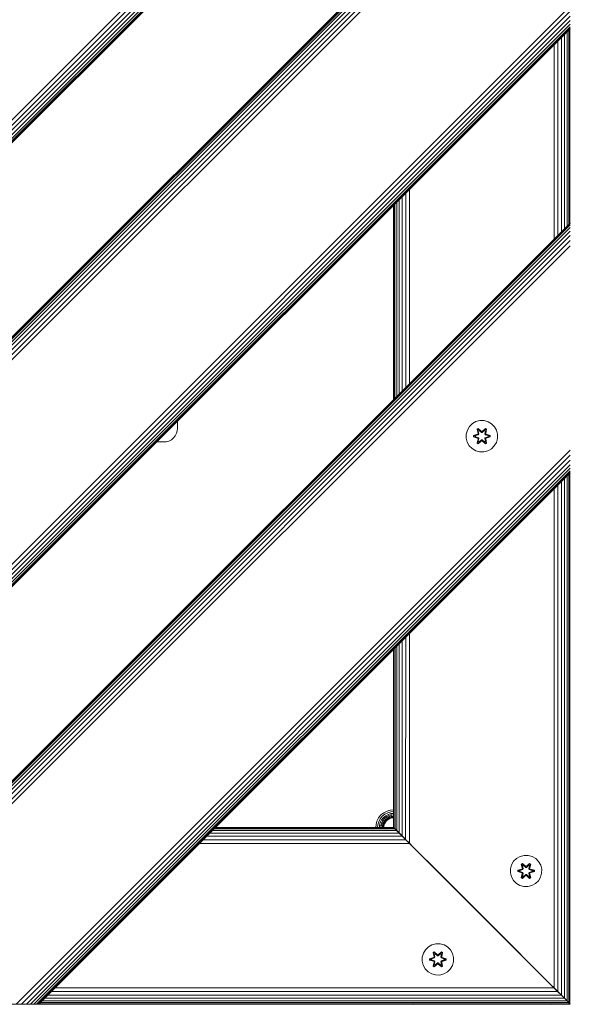
# Model space of a CAD drawing. Units: millimetres. Extents: x -193 to 578302, y 1069 to 596964.
# Drawn here: x 5731 to 6012, y 6111 to 6613 of the extents above; entities that cross this region are included whole.
import ezdxf

# ---------------------------------------------------------------- set-up
doc = ezdxf.new("R2010")
doc.units = ezdxf.units.MM
doc.layers.add('Контур', color=7, linetype='Continuous', lineweight=15)

msp = doc.modelspace()

# ---------------------------------------------------------------- linework, layer by layer
at = {"layer": 'Контур'}
for p, q in [((6011.626, 6845.837), (5276.835, 6111.046)), ((6011.626, 6843.205), (5279.467, 6111.046)), ((6011.626, 6840.671), (5282, 6111.046)), ((6011.626, 6838.41), (5284.261, 6111.046)), ((6011.626, 6836.573), (5286.098, 6111.046)), ((6011.626, 6835.261), (5287.411, 6111.046)), ((6011.626, 6834.504), (5288.167, 6111.046)), ((6011.626, 6834.268), (5288.404, 6111.046)), ((6011.626, 6735.273), (5387.398, 6111.046)), ((5387.399, 6111.046), (6011.626, 6735.273)), ((6011.626, 6735.037), (5387.635, 6111.046)), ((6011.626, 6734.28), (5388.391, 6111.046)), ((6011.626, 6732.968), (5389.704, 6111.046)), ((6011.626, 6731.131), (5391.541, 6111.046)), ((6011.626, 6728.87), (5393.802, 6111.046)), ((6011.626, 6726.337), (5396.335, 6111.046)), ((6011.626, 6723.704), (5398.967, 6111.046)), ((6011.626, 6619.563), (5503.268, 6111.046)), ((6011.626, 6616.93), (5505.948, 6111.046)), ((6011.626, 6614.397), (5508.415, 6111.046)), ((6011.626, 6612.136), (5510.536, 6111.046)), ((6011.626, 6610.299), (5512.279, 6111.046)), ((6011.626, 6608.987), (5513.601, 6111.046)), ((6011.626, 6608.23), (5514.411, 6111.046)), ((5514.678, 6111.046), (6011.626, 6607.994)), ((6011.626, 6607.994), (5514.678, 6111.046)), ((6011.459, 6508.832), (6011.459, 6607.827)), ((6007.098, 6504.471), (6007.098, 6603.466)), ((6008.697, 6506.07), (6008.697, 6605.065)), ((6009.995, 6507.369), (6009.995, 6606.364)), ((6010.923, 6508.297), (6010.923, 6607.292)), ((6003.445, 6500.819), (6003.445, 6599.813)), ((6005.306, 6502.68), (6005.306, 6601.675)), ((5926.085, 6423.458), (5926.098, 6522.467)), ((5927.845, 6425.218), (5927.864, 6524.233)), ((5929.729, 6427.103), (5929.744, 6526.113)), ((5921.626, 6418.999), (5921.626, 6517.994)), ((5921.807, 6419.181), (5921.805, 6518.173)), ((5922.369, 6419.742), (5922.361, 6518.729)), ((5923.301, 6420.675), (5923.292, 6519.661)), ((5924.554, 6421.928), (5924.554, 6520.923)), ((5613.673, 6111.046), (6011.626, 6508.999)), ((6011.626, 6508.763), (5613.909, 6111.046)), ((6011.626, 6508.006), (5614.666, 6111.046)), ((6011.626, 6506.694), (5615.978, 6111.046)), ((6011.626, 6504.857), (5617.815, 6111.046)), ((6011.626, 6502.596), (5620.076, 6111.046)), ((6011.626, 6500.062), (5622.609, 6111.046)), ((6011.626, 6497.43), (5625.242, 6111.046)), ((5811.655, 6404.432), (5811.655, 6408.023)), ((5963.589, 6407.807), (5961.766, 6406.776)), ((5965.618, 6408.332), (5963.589, 6407.807)), ((5967.713, 6408.314), (5965.618, 6408.332)), ((5969.732, 6407.754), (5967.713, 6408.314)), ((5971.537, 6406.69), (5969.732, 6407.754)), ((5811.538, 6403.158), (5811.163, 6401.855)), ((5811.655, 6404.432), (5811.538, 6403.158)), ((5959.208, 6403.502), (5958.648, 6401.483)), ((5960.271, 6405.307), (5959.208, 6403.502)), ((5961.766, 6406.776), (5960.271, 6405.307)), ((5964.173, 6403.886), (5964.766, 6404.227)), ((5964.173, 6403.886), (5964.653, 6401.744)), ((5964.274, 6403.766), (5964.173, 6403.886)), ((5964.274, 6403.766), (5964.815, 6404.078)), ((5964.274, 6403.766), (5964.653, 6401.744)), ((5964.274, 6403.766), (5964.803, 6401.609)), ((5964.274, 6403.766), (5964.326, 6403.69)), ((5964.326, 6403.69), (5964.853, 6403.994)), ((5964.764, 6402.939), (5964.326, 6403.69)), ((5964.803, 6401.609), (5964.326, 6403.69)), ((5964.764, 6402.939), (5965.284, 6403.239)), ((5964.764, 6402.939), (5965.106, 6401.434)), ((5964.775, 6402.919), (5964.764, 6402.939)), ((5964.766, 6404.227), (5966.382, 6402.739)), ((5964.815, 6404.078), (5964.766, 6404.227)), ((5964.775, 6402.919), (5965.296, 6403.219)), ((5964.775, 6402.919), (5965.114, 6401.429)), ((5966.416, 6402.541), (5964.815, 6404.078)), ((5964.815, 6404.078), (5966.382, 6402.739)), ((5964.815, 6404.078), (5964.853, 6403.994)), ((5965.284, 6403.239), (5964.853, 6403.994)), ((5966.416, 6402.541), (5964.853, 6403.994)), ((5966.416, 6402.191), (5965.284, 6403.239)), ((5965.296, 6403.219), (5965.284, 6403.239)), ((5966.416, 6402.181), (5965.296, 6403.219)), ((5966.416, 6402.541), (5966.776, 6402.541)), ((5966.416, 6402.541), (5966.416, 6402.509)), ((5966.416, 6402.191), (5966.416, 6402.509)), ((5966.416, 6402.191), (5966.776, 6402.191)), ((5966.416, 6402.191), (5966.416, 6402.181)), ((5966.776, 6402.181), (5966.416, 6402.181)), ((5968.379, 6404.077), (5966.776, 6402.541)), ((5966.776, 6402.541), (5968.34, 6403.994)), ((5967.908, 6403.239), (5966.776, 6402.191)), ((5967.896, 6403.219), (5966.776, 6402.181)), ((5966.776, 6402.541), (5966.776, 6402.509)), ((5966.776, 6402.191), (5966.776, 6402.509)), ((5966.776, 6402.181), (5966.776, 6402.191)), ((5966.817, 6402.738), (5968.433, 6404.224)), ((5968.379, 6404.077), (5966.817, 6402.738)), ((5967.896, 6403.219), (5967.908, 6403.239)), ((5967.896, 6403.219), (5968.417, 6402.919)), ((5967.908, 6403.239), (5968.34, 6403.994)), ((5967.908, 6403.239), (5968.428, 6402.939)), ((5968.078, 6401.429), (5968.417, 6402.919)), ((5968.086, 6401.434), (5968.428, 6402.939)), ((5968.379, 6404.077), (5968.34, 6403.994)), ((5968.34, 6403.994), (5968.867, 6403.689)), ((5968.379, 6404.077), (5968.433, 6404.224)), ((5968.379, 6404.077), (5968.92, 6403.764)), ((5968.389, 6401.609), (5968.92, 6403.764)), ((5968.389, 6401.609), (5968.867, 6403.689)), ((5968.417, 6402.919), (5968.428, 6402.939)), ((5968.428, 6402.939), (5968.867, 6403.689)), ((5968.433, 6404.224), (5969.025, 6403.881)), ((5969.025, 6403.881), (5968.544, 6401.738)), ((5968.92, 6403.764), (5968.544, 6401.738)), ((5968.92, 6403.764), (5968.867, 6403.689)), ((5968.92, 6403.764), (5969.025, 6403.881)), ((5973.006, 6405.196), (5971.537, 6406.69)), ((5974.037, 6403.373), (5973.006, 6405.196)), ((5974.562, 6401.344), (5974.037, 6403.373)), ((5801.064, 6397.432), (5804.655, 6397.432)), ((5804.655, 6397.432), (5805.929, 6397.549)), ((5807.232, 6397.923), (5805.929, 6397.549)), ((5808.485, 6398.573), (5807.232, 6397.923)), ((5809.605, 6399.482), (5808.485, 6398.573)), ((5810.514, 6400.601), (5809.605, 6399.482)), ((5811.163, 6401.855), (5810.514, 6400.601)), ((5958.648, 6401.483), (5958.63, 6399.388)), ((5958.63, 6399.388), (5959.155, 6397.359)), ((5959.155, 6397.359), (5960.186, 6395.536)), ((5962.336, 6400.028), (5962.337, 6400.712)), ((5962.491, 6400.055), (5962.336, 6400.028)), ((5964.431, 6399.372), (5962.336, 6400.028)), ((5962.337, 6400.712), (5964.434, 6401.367)), ((5962.491, 6400.68), (5962.337, 6400.712)), ((5962.491, 6400.68), (5964.434, 6401.367)), ((5964.622, 6401.297), (5962.491, 6400.68)), ((5962.491, 6400.055), (5962.491, 6400.68)), ((5962.491, 6400.68), (5962.58, 6400.671)), ((5962.491, 6400.055), (5962.58, 6400.062)), ((5962.491, 6400.055), (5964.431, 6399.372)), ((5962.491, 6400.055), (5964.622, 6399.435)), ((5964.622, 6401.297), (5962.58, 6400.671)), ((5963.412, 6400.662), (5962.58, 6400.671)), ((5962.58, 6400.062), (5962.58, 6400.671)), ((5963.412, 6400.07), (5962.58, 6400.062)), ((5964.622, 6399.435), (5962.58, 6400.062)), ((5964.925, 6401.123), (5963.412, 6400.662)), ((5963.435, 6400.662), (5963.412, 6400.662)), ((5963.412, 6400.07), (5964.925, 6399.609)), ((5963.435, 6400.07), (5963.412, 6400.07)), ((5964.933, 6401.118), (5963.435, 6400.662)), ((5963.435, 6400.07), (5963.435, 6400.662)), ((5963.435, 6400.07), (5964.933, 6399.614)), ((5964.167, 6396.851), (5964.648, 6398.994)), ((5964.272, 6396.968), (5964.167, 6396.851)), ((5964.803, 6399.123), (5964.272, 6396.968)), ((5964.272, 6396.968), (5964.648, 6398.994)), ((5964.272, 6396.968), (5964.325, 6397.043)), ((5964.813, 6396.655), (5964.272, 6396.968)), ((5964.803, 6399.123), (5964.325, 6397.043)), ((5964.764, 6397.793), (5964.325, 6397.043)), ((5964.852, 6396.738), (5964.325, 6397.043)), ((5964.622, 6401.297), (5964.803, 6401.609)), ((5964.622, 6401.297), (5964.65, 6401.281)), ((5964.622, 6399.435), (5964.65, 6399.45)), ((5964.803, 6399.123), (5964.622, 6399.435)), ((5964.925, 6401.123), (5964.65, 6401.281)), ((5964.925, 6399.609), (5964.65, 6399.45)), ((5966.375, 6397.994), (5964.759, 6396.508)), ((5965.106, 6399.298), (5964.764, 6397.793)), ((5964.775, 6397.813), (5964.764, 6397.793)), ((5965.284, 6397.493), (5964.764, 6397.793)), ((5964.775, 6397.813), (5965.114, 6399.303)), ((5964.775, 6397.813), (5965.296, 6397.513)), ((5964.803, 6401.609), (5964.83, 6401.593)), ((5964.803, 6399.123), (5964.83, 6399.139)), ((5964.813, 6396.655), (5966.416, 6398.191)), ((5964.813, 6396.655), (5966.375, 6397.994)), ((5965.106, 6401.434), (5964.83, 6401.593)), ((5965.106, 6399.298), (5964.83, 6399.139)), ((5966.416, 6398.191), (5964.852, 6396.738)), ((5965.284, 6397.493), (5964.852, 6396.738)), ((5964.925, 6401.123), (5965.106, 6401.434)), ((5964.925, 6401.123), (5964.933, 6401.118)), ((5964.933, 6399.614), (5964.925, 6399.609)), ((5965.106, 6399.298), (5964.925, 6399.609)), ((5965.114, 6401.429), (5964.933, 6401.118)), ((5964.933, 6399.614), (5965.114, 6399.303)), ((5965.114, 6401.429), (5965.106, 6401.434)), ((5965.106, 6399.298), (5965.114, 6399.303)), ((5965.284, 6397.493), (5966.416, 6398.541)), ((5965.284, 6397.493), (5965.296, 6397.513)), ((5966.416, 6398.551), (5965.296, 6397.513)), ((5966.776, 6398.551), (5966.416, 6398.551)), ((5966.416, 6398.551), (5966.416, 6398.541)), ((5966.776, 6398.541), (5966.416, 6398.541)), ((5966.416, 6398.541), (5966.416, 6398.223)), ((5966.416, 6398.191), (5966.416, 6398.223)), ((5966.776, 6398.191), (5966.416, 6398.191)), ((5966.776, 6398.551), (5966.776, 6398.541)), ((5966.776, 6398.551), (5967.896, 6397.513)), ((5966.776, 6398.541), (5966.776, 6398.223)), ((5966.776, 6398.541), (5967.908, 6397.493)), ((5966.776, 6398.191), (5966.776, 6398.223)), ((5966.776, 6398.191), (5968.377, 6396.654)), ((5966.776, 6398.191), (5968.339, 6396.738)), ((5968.426, 6396.505), (5966.81, 6397.993)), ((5968.377, 6396.654), (5966.81, 6397.993)), ((5967.896, 6397.513), (5968.417, 6397.813)), ((5967.896, 6397.513), (5967.908, 6397.493)), ((5968.428, 6397.793), (5967.908, 6397.493)), ((5967.908, 6397.493), (5968.339, 6396.738)), ((5968.086, 6401.434), (5968.078, 6401.429)), ((5968.259, 6401.118), (5968.078, 6401.429)), ((5968.078, 6399.303), (5968.259, 6399.614)), ((5968.078, 6399.303), (5968.086, 6399.298)), ((5968.078, 6399.303), (5968.417, 6397.813)), ((5968.086, 6401.434), (5968.362, 6401.593)), ((5968.086, 6401.434), (5968.267, 6401.123)), ((5968.267, 6399.609), (5968.086, 6399.298)), ((5968.086, 6399.298), (5968.362, 6399.139)), ((5968.428, 6397.793), (5968.086, 6399.298)), ((5968.259, 6401.118), (5968.267, 6401.123)), ((5969.757, 6400.662), (5968.259, 6401.118)), ((5968.259, 6399.614), (5969.757, 6400.07)), ((5968.267, 6399.609), (5968.259, 6399.614)), ((5968.267, 6401.123), (5968.542, 6401.281)), ((5969.78, 6400.662), (5968.267, 6401.123)), ((5968.267, 6399.609), (5969.78, 6400.07)), ((5968.267, 6399.609), (5968.542, 6399.45)), ((5968.866, 6397.042), (5968.339, 6396.738)), ((5968.389, 6401.609), (5968.362, 6401.593)), ((5968.389, 6399.123), (5968.362, 6399.139)), ((5968.918, 6396.966), (5968.377, 6396.654)), ((5968.389, 6401.609), (5968.57, 6401.297)), ((5968.57, 6399.435), (5968.389, 6399.123)), ((5968.918, 6396.966), (5968.389, 6399.123)), ((5968.389, 6399.123), (5968.866, 6397.042)), ((5968.428, 6397.793), (5968.417, 6397.813)), ((5968.428, 6397.793), (5968.866, 6397.042)), ((5968.539, 6398.988), (5969.018, 6396.846)), ((5968.918, 6396.966), (5968.539, 6398.988)), ((5968.57, 6401.297), (5968.542, 6401.281)), ((5968.57, 6399.435), (5968.542, 6399.45)), ((5970.701, 6400.677), (5968.57, 6401.297)), ((5968.57, 6401.297), (5970.612, 6400.67)), ((5968.57, 6399.435), (5970.612, 6400.061)), ((5968.57, 6399.435), (5970.701, 6400.052)), ((5970.701, 6400.052), (5968.758, 6399.365)), ((5970.855, 6400.02), (5968.758, 6399.365)), ((5968.761, 6401.36), (5970.856, 6400.704)), ((5970.701, 6400.677), (5968.761, 6401.36)), ((5968.918, 6396.966), (5968.866, 6397.042)), ((5968.918, 6396.966), (5969.018, 6396.846)), ((5969.757, 6400.662), (5969.78, 6400.662)), ((5969.757, 6400.662), (5969.757, 6400.07)), ((5969.757, 6400.07), (5969.78, 6400.07)), ((5969.78, 6400.662), (5970.612, 6400.67)), ((5969.78, 6400.07), (5970.612, 6400.061)), ((5970.701, 6400.677), (5970.612, 6400.67)), ((5970.612, 6400.67), (5970.612, 6400.061)), ((5970.701, 6400.052), (5970.612, 6400.061)), ((5970.701, 6400.677), (5970.856, 6400.704)), ((5970.701, 6400.677), (5970.701, 6400.052)), ((5970.701, 6400.052), (5970.855, 6400.02)), ((5970.856, 6400.704), (5970.855, 6400.02)), ((5972.92, 6395.425), (5973.984, 6397.23)), ((5973.984, 6397.23), (5974.544, 6399.249)), ((5974.544, 6399.249), (5974.562, 6401.344)), ((6011.626, 6393.289), (5729.542, 6111.046)), ((5960.186, 6395.536), (5961.655, 6394.042)), ((5961.655, 6394.042), (5963.46, 6392.978)), ((5965.479, 6392.418), (5963.46, 6392.978)), ((5964.759, 6396.508), (5964.167, 6396.851)), ((5964.813, 6396.655), (5964.759, 6396.508)), ((5964.813, 6396.655), (5964.852, 6396.738)), ((5965.479, 6392.418), (5967.574, 6392.4)), ((5967.574, 6392.4), (5969.603, 6392.925)), ((5968.377, 6396.654), (5968.339, 6396.738)), ((5968.377, 6396.654), (5968.426, 6396.505)), ((5969.018, 6396.846), (5968.426, 6396.505)), ((5969.603, 6392.925), (5971.426, 6393.956)), ((5971.426, 6393.956), (5972.92, 6395.425)), ((6011.626, 6390.656), (5732.222, 6111.046)), ((6011.626, 6388.123), (5734.689, 6111.046)), ((6011.626, 6385.862), (5736.81, 6111.046)), ((6011.626, 6384.025), (5738.554, 6111.046)), ((6011.626, 6382.713), (5739.876, 6111.046)), ((6011.626, 6381.956), (5740.685, 6111.046)), ((6011.626, 6381.72), (5740.952, 6111.046)), ((6011.626, 6381.72), (5740.952, 6111.046)), ((6007.098, 6115.574), (6007.098, 6377.192)), ((6008.697, 6113.976), (6008.697, 6378.791)), ((6009.995, 6112.677), (6009.995, 6380.09)), ((6010.923, 6111.749), (6010.923, 6381.018)), ((6011.459, 6111.214), (6011.459, 6381.553)), ((6003.445, 6119.227), (6003.445, 6373.539)), ((6005.306, 6117.366), (6005.306, 6375.401)), ((5927.799, 6194.873), (5927.819, 6297.914)), ((5929.693, 6192.979), (5929.71, 6299.804)), ((5921.626, 6201.047), (5921.626, 6291.72)), ((5921.814, 6200.858), (5921.811, 6291.905)), ((5922.387, 6200.285), (5922.379, 6292.473)), ((5923.322, 6199.351), (5923.313, 6293.407)), ((5924.554, 6198.118), (5924.554, 6294.649)), ((5926.054, 6196.618), (5926.068, 6296.162)), ((5915.227, 6207.36), (5914.046, 6205.906)), ((5915.885, 6206.702), (5914.825, 6205.397)), ((5916.681, 6208.54), (5915.227, 6207.36)), ((5917.19, 6207.761), (5915.885, 6206.702)), ((5917.68, 6207.012), (5916.519, 6206.068)), ((5918.309, 6209.384), (5916.681, 6208.54)), ((5918.118, 6206.343), (5917.084, 6205.503)), ((5918.651, 6208.518), (5917.19, 6207.761)), ((5918.981, 6207.686), (5917.68, 6207.012)), ((5918.118, 6206.343), (5917.68, 6207.012)), ((5919.275, 6206.942), (5918.118, 6206.343)), ((5918.473, 6205.799), (5918.118, 6206.343)), ((5920.001, 6209.87), (5918.309, 6209.384)), ((5919.514, 6206.339), (5918.473, 6205.799)), ((5920.17, 6208.955), (5918.651, 6208.518)), ((5920.333, 6208.075), (5918.981, 6207.686)), ((5919.275, 6206.942), (5918.981, 6207.686)), ((5920.479, 6207.288), (5919.275, 6206.942)), ((5919.514, 6206.339), (5919.275, 6206.942)), ((5920.597, 6206.65), (5919.514, 6206.339)), ((5919.685, 6205.907), (5919.514, 6206.339)), ((5921.626, 6210.019), (5920.001, 6209.87)), ((5921.626, 6209.089), (5920.17, 6208.955)), ((5921.626, 6208.193), (5920.333, 6208.075)), ((5920.479, 6207.288), (5920.333, 6208.075)), ((5921.626, 6207.394), (5920.479, 6207.288)), ((5920.597, 6206.65), (5920.479, 6207.288)), ((5921.626, 6206.744), (5920.597, 6206.65)), ((5920.681, 6206.194), (5920.597, 6206.65)), ((5912.575, 6201.046), (5912.716, 6202.586)), ((5913.203, 6204.278), (5912.716, 6202.586)), ((5914.046, 6205.906), (5913.203, 6204.278)), ((5913.506, 6201.046), (5913.632, 6202.417)), ((5913.632, 6202.417), (5914.068, 6203.935)), ((5914.825, 6205.397), (5914.068, 6203.935)), ((5914.401, 6201.046), (5914.512, 6202.254)), ((5914.512, 6202.254), (5914.901, 6203.606)), ((5914.512, 6202.254), (5915.298, 6202.108)), ((5915.575, 6204.907), (5914.901, 6203.606)), ((5915.644, 6203.311), (5914.901, 6203.606)), ((5915.201, 6201.046), (5915.298, 6202.108)), ((5915.298, 6202.108), (5915.644, 6203.311)), ((5915.298, 6202.108), (5915.937, 6201.99)), ((5916.519, 6206.068), (5915.575, 6204.907)), ((5916.244, 6204.469), (5915.575, 6204.907)), ((5916.244, 6204.469), (5915.644, 6203.311)), ((5916.248, 6203.072), (5915.644, 6203.311)), ((5915.85, 6201.046), (5915.937, 6201.99)), ((5915.937, 6201.99), (5916.248, 6203.072)), ((5915.937, 6201.99), (5916.393, 6201.906)), ((5917.084, 6205.503), (5916.244, 6204.469)), ((5916.788, 6204.114), (5916.244, 6204.469)), ((5916.788, 6204.114), (5916.248, 6203.072)), ((5916.68, 6202.902), (5916.248, 6203.072)), ((5916.314, 6201.046), (5916.393, 6201.906)), ((5916.393, 6201.906), (5916.68, 6202.902)), ((5916.393, 6201.906), (5916.656, 6201.857)), ((5917.084, 6205.503), (5916.519, 6206.068)), ((5916.582, 6201.046), (5916.656, 6201.857)), ((5916.656, 6201.857), (5916.928, 6202.803)), ((5916.738, 6201.842), (5916.656, 6201.857)), ((5916.665, 6201.046), (5916.738, 6201.842)), ((5917.176, 6203.86), (5916.68, 6202.902)), ((5916.928, 6202.803), (5916.68, 6202.902)), ((5916.738, 6201.842), (5917.006, 6202.772)), ((5917.543, 6205.044), (5916.788, 6204.114)), ((5917.176, 6203.86), (5916.788, 6204.114)), ((5916.928, 6202.803), (5917.4, 6203.714)), ((5917.006, 6202.772), (5916.928, 6202.803)), ((5917.006, 6202.772), (5917.47, 6203.668)), ((5917.543, 6205.044), (5917.084, 6205.503)), ((5917.871, 6204.716), (5917.176, 6203.86)), ((5917.4, 6203.714), (5917.176, 6203.86)), ((5917.4, 6203.714), (5918.06, 6204.526)), ((5917.47, 6203.668), (5917.4, 6203.714)), ((5917.47, 6203.668), (5918.119, 6204.467)), ((5918.473, 6205.799), (5917.543, 6205.044)), ((5917.871, 6204.716), (5917.543, 6205.044)), ((5918.727, 6205.411), (5917.871, 6204.716)), ((5918.06, 6204.526), (5917.871, 6204.716)), ((5918.06, 6204.526), (5918.873, 6205.187)), ((5918.119, 6204.467), (5918.06, 6204.526)), ((5918.119, 6204.467), (5918.919, 6205.117)), ((5918.727, 6205.411), (5918.473, 6205.799)), ((5919.685, 6205.907), (5918.727, 6205.411)), ((5918.873, 6205.187), (5918.727, 6205.411)), ((5918.873, 6205.187), (5919.784, 6205.658)), ((5918.919, 6205.117), (5918.873, 6205.187)), ((5918.919, 6205.117), (5919.814, 6205.581)), ((5920.681, 6206.194), (5919.685, 6205.907)), ((5919.784, 6205.658), (5919.685, 6205.907)), ((5919.784, 6205.658), (5920.73, 6205.93)), ((5919.814, 6205.581), (5919.784, 6205.658)), ((5920.745, 6205.848), (5919.814, 6205.581)), ((5921.626, 6206.28), (5920.681, 6206.194)), ((5920.73, 6205.93), (5920.681, 6206.194)), ((5921.626, 6206.013), (5920.73, 6205.93)), ((5920.745, 6205.848), (5920.73, 6205.93)), ((5920.745, 6205.848), (5921.626, 6205.929)), ((5826.438, 6196.532), (5926.153, 6196.518)), ((5828.023, 6198.117), (5924.554, 6198.117)), ((5829.313, 6199.408), (5923.256, 6199.416)), ((5830.242, 6200.337), (5922.328, 6200.344)), ((5830.782, 6200.877), (5921.792, 6200.879)), ((5921.626, 6201.046), (5830.952, 6201.046)), ((5921.626, 6201.047), (5921.814, 6200.858)), ((5921.626, 6201.046), (5921.792, 6200.879)), ((5922.328, 6200.344), (5921.792, 6200.879)), ((5921.792, 6200.879), (5922.966, 6199.706)), ((5921.792, 6200.879), (5922.956, 6199.715)), ((5921.792, 6200.879), (5922.946, 6199.726)), ((5922.387, 6200.285), (5921.814, 6200.858)), ((5924.554, 6198.118), (5921.814, 6200.858)), ((5924.554, 6198.118), (5921.814, 6200.858)), ((5923.256, 6199.416), (5922.328, 6200.344)), ((5923.322, 6199.351), (5922.387, 6200.285)), ((5924.554, 6198.117), (5923.256, 6199.416)), ((5923.256, 6199.416), (5927.136, 6195.536)), ((5923.256, 6199.416), (5926.963, 6195.709)), ((5924.554, 6198.118), (5923.322, 6199.351)), ((5926.054, 6196.618), (5924.554, 6198.118)), ((5926.153, 6196.518), (5924.554, 6198.117)), ((5924.761, 6197.912), (5924.76, 6197.911)), ((5927.799, 6194.873), (5926.054, 6196.618)), ((5961.626, 6161.046), (5926.054, 6196.618)), ((5931.626, 6191.047), (5926.054, 6196.618)), ((5927.945, 6194.727), (5926.153, 6196.518)), ((5927.799, 6194.873), (5926.252, 6196.42)), ((5822.788, 6192.882), (5929.806, 6192.866)), ((5824.654, 6194.748), (5927.945, 6194.727)), ((5929.693, 6192.979), (5927.799, 6194.873)), ((5929.693, 6192.979), (5927.799, 6194.873)), ((5929.806, 6192.866), (5927.945, 6194.727)), ((5927.945, 6194.727), (5961.626, 6161.046)), ((5927.945, 6194.727), (5946.115, 6176.557)), ((5931.626, 6191.047), (5929.693, 6192.979)), ((5931.626, 6191.046), (5929.806, 6192.866)), ((5931.626, 6191.047), (6001.626, 6121.047)), ((5931.626, 6191.047), (5931.626, 6191.047)), ((5962.001, 6160.671), (5931.626, 6191.047)), ((5931.626, 6191.046), (6001.626, 6121.046)), ((5931.626, 6191.046), (5967.578, 6155.093)), ((5986.095, 6186.277), (5984.271, 6185.245)), ((5988.123, 6186.801), (5986.095, 6186.277)), ((5990.218, 6186.783), (5988.123, 6186.801)), ((5992.237, 6186.223), (5990.218, 6186.783)), ((5938.388, 6184.284), (5961.626, 6161.046)), ((5981.714, 6181.971), (5981.154, 6179.952)), ((5982.777, 6183.777), (5981.714, 6181.971)), ((5984.271, 6185.245), (5982.777, 6183.777)), ((5986.679, 6182.355), (5987.272, 6182.696)), ((5986.679, 6182.355), (5987.158, 6180.213)), ((5986.779, 6182.235), (5986.679, 6182.355)), ((5986.779, 6182.235), (5987.321, 6182.547)), ((5986.779, 6182.235), (5987.158, 6180.213)), ((5986.779, 6182.235), (5987.308, 6180.079)), ((5986.779, 6182.235), (5986.831, 6182.16)), ((5986.831, 6182.16), (5987.359, 6182.464)), ((5987.269, 6181.408), (5986.831, 6182.16)), ((5987.308, 6180.079), (5986.831, 6182.16)), ((5987.269, 6181.408), (5987.789, 6181.709)), ((5987.269, 6181.408), (5987.612, 6179.904)), ((5987.281, 6181.388), (5987.269, 6181.408)), ((5987.272, 6182.696), (5988.887, 6181.208)), ((5987.321, 6182.547), (5987.272, 6182.696)), ((5987.281, 6181.388), (5987.801, 6181.689)), ((5987.281, 6181.388), (5987.62, 6179.899)), ((5988.921, 6181.01), (5987.321, 6182.547)), ((5987.321, 6182.547), (5988.887, 6181.208)), ((5987.321, 6182.547), (5987.359, 6182.464)), ((5987.789, 6181.709), (5987.359, 6182.464)), ((5988.921, 6181.01), (5987.359, 6182.464)), ((5988.921, 6180.66), (5987.789, 6181.709)), ((5987.801, 6181.689), (5987.789, 6181.709)), ((5988.921, 6180.651), (5987.801, 6181.689)), ((5990.884, 6182.546), (5989.281, 6181.01)), ((5989.281, 6181.01), (5990.845, 6182.463)), ((5990.413, 6181.709), (5989.282, 6180.66)), ((5990.402, 6181.689), (5989.282, 6180.651)), ((5989.323, 6181.207), (5990.939, 6182.693)), ((5990.884, 6182.546), (5989.323, 6181.207)), ((5990.402, 6181.689), (5990.413, 6181.709)), ((5990.402, 6181.689), (5990.922, 6181.388)), ((5990.413, 6181.709), (5990.845, 6182.463)), ((5990.413, 6181.709), (5990.934, 6181.408)), ((5990.583, 6179.899), (5990.922, 6181.388)), ((5990.591, 6179.904), (5990.934, 6181.408)), ((5990.884, 6182.546), (5990.845, 6182.463)), ((5990.845, 6182.463), (5991.372, 6182.159)), ((5990.884, 6182.546), (5990.939, 6182.693)), ((5990.884, 6182.546), (5991.426, 6182.234)), ((5990.895, 6180.079), (5991.426, 6182.234)), ((5990.895, 6180.079), (5991.372, 6182.159)), ((5990.922, 6181.388), (5990.934, 6181.408)), ((5990.934, 6181.408), (5991.372, 6182.159)), ((5990.939, 6182.693), (5991.53, 6182.351)), ((5991.53, 6182.351), (5991.05, 6180.207)), ((5991.426, 6182.234), (5991.05, 6180.207)), ((5991.426, 6182.234), (5991.372, 6182.159)), ((5991.426, 6182.234), (5991.53, 6182.351)), ((5994.043, 6185.16), (5992.237, 6186.223)), ((5995.511, 6183.666), (5994.043, 6185.16)), ((5996.543, 6181.842), (5995.511, 6183.666)), ((5997.067, 6179.814), (5996.543, 6181.842)), ((5943.697, 6178.975), (5961.626, 6161.046)), ((5981.154, 6179.952), (5981.135, 6177.857)), ((5981.135, 6177.857), (5981.66, 6175.829)), ((5984.842, 6178.497), (5984.843, 6179.181)), ((5984.996, 6178.524), (5984.842, 6178.497)), ((5986.937, 6177.841), (5984.842, 6178.497)), ((5984.843, 6179.181), (5986.94, 6179.837)), ((5984.997, 6179.149), (5984.843, 6179.181)), ((5984.996, 6178.524), (5984.997, 6179.149)), ((5984.996, 6178.524), (5985.085, 6178.532)), ((5984.996, 6178.524), (5986.937, 6177.841)), ((5984.996, 6178.524), (5987.128, 6177.904)), ((5984.997, 6179.149), (5986.94, 6179.837)), ((5987.128, 6179.767), (5984.997, 6179.149)), ((5984.997, 6179.149), (5985.086, 6179.14)), ((5985.085, 6178.532), (5985.086, 6179.14)), ((5985.917, 6178.539), (5985.085, 6178.532)), ((5987.128, 6177.904), (5985.085, 6178.532)), ((5987.128, 6179.767), (5985.086, 6179.14)), ((5985.917, 6179.132), (5985.086, 6179.14)), ((5987.431, 6179.592), (5985.917, 6179.132)), ((5985.941, 6179.132), (5985.917, 6179.132)), ((5985.917, 6178.539), (5987.431, 6178.079)), ((5985.941, 6178.539), (5985.917, 6178.539)), ((5987.439, 6179.587), (5985.941, 6179.132)), ((5985.941, 6178.539), (5985.941, 6179.132)), ((5985.941, 6178.539), (5987.439, 6178.084)), ((5986.673, 6175.32), (5987.153, 6177.464)), ((5987.308, 6177.592), (5986.777, 6175.437)), ((5986.777, 6175.437), (5987.153, 6177.464)), ((5987.308, 6177.592), (5986.83, 6175.512)), ((5987.269, 6176.263), (5986.83, 6175.512)), ((5987.128, 6179.767), (5987.308, 6180.079)), ((5987.128, 6179.767), (5987.155, 6179.751)), ((5987.128, 6177.904), (5987.155, 6177.92)), ((5987.308, 6177.592), (5987.128, 6177.904)), ((5987.431, 6179.592), (5987.155, 6179.751)), ((5987.431, 6178.079), (5987.155, 6177.92)), ((5988.88, 6176.464), (5987.264, 6174.978)), ((5987.612, 6177.767), (5987.269, 6176.263)), ((5987.281, 6176.283), (5987.269, 6176.263)), ((5987.789, 6175.962), (5987.269, 6176.263)), ((5987.281, 6176.283), (5987.62, 6177.772)), ((5987.281, 6176.283), (5987.801, 6175.982)), ((5987.308, 6180.079), (5987.336, 6180.063)), ((5987.308, 6177.592), (5987.336, 6177.608)), ((5987.318, 6175.124), (5988.921, 6176.661)), ((5987.318, 6175.124), (5988.88, 6176.464)), ((5987.612, 6179.904), (5987.336, 6180.063)), ((5987.612, 6177.767), (5987.336, 6177.608)), ((5988.921, 6176.661), (5987.358, 6175.207)), ((5987.431, 6179.592), (5987.612, 6179.904)), ((5987.431, 6179.592), (5987.439, 6179.587)), ((5987.439, 6178.084), (5987.431, 6178.079)), ((5987.612, 6177.767), (5987.431, 6178.079)), ((5987.62, 6179.899), (5987.439, 6179.587)), ((5987.439, 6178.084), (5987.62, 6177.772)), ((5987.62, 6179.899), (5987.612, 6179.904)), ((5987.612, 6177.767), (5987.62, 6177.772)), ((5987.789, 6175.962), (5988.921, 6177.011)), ((5988.921, 6177.02), (5987.801, 6175.982)), ((5988.921, 6181.01), (5989.281, 6181.01)), ((5988.921, 6181.01), (5988.921, 6180.978)), ((5988.921, 6180.66), (5988.921, 6180.978)), ((5988.921, 6180.66), (5989.282, 6180.66)), ((5988.921, 6180.66), (5988.921, 6180.651)), ((5989.282, 6180.651), (5988.921, 6180.651)), ((5989.282, 6177.02), (5988.921, 6177.02)), ((5988.921, 6177.02), (5988.921, 6177.011)), ((5989.282, 6177.011), (5988.921, 6177.011)), ((5988.921, 6177.011), (5988.921, 6176.692)), ((5988.921, 6176.661), (5988.921, 6176.692)), ((5989.281, 6176.661), (5988.921, 6176.661)), ((5989.281, 6181.01), (5989.282, 6180.978)), ((5989.281, 6176.661), (5989.282, 6176.692)), ((5989.281, 6176.661), (5990.882, 6175.123)), ((5989.281, 6176.661), (5990.844, 6175.207)), ((5989.282, 6180.66), (5989.282, 6180.978)), ((5989.282, 6180.651), (5989.282, 6180.66)), ((5989.282, 6177.02), (5989.282, 6177.011)), ((5989.282, 6177.02), (5990.402, 6175.982)), ((5989.282, 6177.011), (5989.282, 6176.692)), ((5989.282, 6177.011), (5990.413, 6175.962)), ((5990.931, 6174.974), (5989.315, 6176.463)), ((5990.882, 6175.123), (5989.315, 6176.463)), ((5990.402, 6175.982), (5990.922, 6176.283)), ((5990.934, 6176.263), (5990.413, 6175.962)), ((5990.591, 6179.904), (5990.583, 6179.899)), ((5990.764, 6179.587), (5990.583, 6179.899)), ((5990.583, 6177.772), (5990.764, 6178.084)), ((5990.583, 6177.772), (5990.591, 6177.767)), ((5990.583, 6177.772), (5990.922, 6176.283)), ((5990.591, 6179.904), (5990.867, 6180.063)), ((5990.591, 6179.904), (5990.772, 6179.592)), ((5990.772, 6178.079), (5990.591, 6177.767)), ((5990.591, 6177.767), (5990.867, 6177.608)), ((5990.934, 6176.263), (5990.591, 6177.767)), ((5990.764, 6179.587), (5990.772, 6179.592)), ((5992.262, 6179.132), (5990.764, 6179.587)), ((5990.764, 6178.084), (5992.262, 6178.539)), ((5990.772, 6178.079), (5990.764, 6178.084)), ((5990.772, 6179.592), (5991.047, 6179.751)), ((5992.286, 6179.132), (5990.772, 6179.592)), ((5990.772, 6178.079), (5992.286, 6178.539)), ((5990.772, 6178.079), (5991.047, 6177.92)), ((5990.895, 6180.079), (5990.867, 6180.063)), ((5990.895, 6177.592), (5990.867, 6177.608)), ((5990.895, 6180.079), (5991.075, 6179.767)), ((5991.075, 6177.904), (5990.895, 6177.592)), ((5991.424, 6175.436), (5990.895, 6177.592)), ((5990.895, 6177.592), (5991.371, 6175.511)), ((5990.934, 6176.263), (5990.922, 6176.283)), ((5990.934, 6176.263), (5991.371, 6175.511)), ((5991.045, 6177.458), (5991.524, 6175.315)), ((5991.424, 6175.436), (5991.045, 6177.458)), ((5991.075, 6179.767), (5991.047, 6179.751)), ((5991.075, 6177.904), (5991.047, 6177.92)), ((5993.207, 6179.147), (5991.075, 6179.767)), ((5991.075, 6179.767), (5993.117, 6179.139)), ((5991.075, 6177.904), (5993.117, 6178.531)), ((5991.075, 6177.904), (5993.206, 6178.522)), ((5993.206, 6178.522), (5991.263, 6177.834)), ((5993.36, 6178.489), (5991.263, 6177.834)), ((5991.266, 6179.83), (5993.361, 6179.173)), ((5993.207, 6179.147), (5991.266, 6179.83)), ((5992.262, 6179.132), (5992.286, 6179.132)), ((5992.262, 6179.132), (5992.262, 6178.539)), ((5992.262, 6178.539), (5992.286, 6178.539)), ((5992.286, 6179.132), (5993.117, 6179.139)), ((5992.286, 6178.539), (5993.117, 6178.531)), ((5993.207, 6179.147), (5993.117, 6179.139)), ((5993.117, 6179.139), (5993.117, 6178.531)), ((5993.206, 6178.522), (5993.117, 6178.531)), ((5993.207, 6179.147), (5993.206, 6178.522)), ((5993.206, 6178.522), (5993.36, 6178.489)), ((5993.207, 6179.147), (5993.361, 6179.173)), ((5993.361, 6179.173), (5993.36, 6178.489)), ((5996.489, 6175.7), (5997.049, 6177.718)), ((5997.049, 6177.718), (5997.067, 6179.814)), ((5981.66, 6175.829), (5982.692, 6174.005)), ((5982.692, 6174.005), (5984.16, 6172.511)), ((5984.16, 6172.511), (5985.965, 6171.448)), ((5987.984, 6170.888), (5985.965, 6171.448)), ((5986.777, 6175.437), (5986.673, 6175.32)), ((5987.264, 6174.978), (5986.673, 6175.32)), ((5986.777, 6175.437), (5986.83, 6175.512)), ((5987.318, 6175.124), (5986.777, 6175.437)), ((5987.358, 6175.207), (5986.83, 6175.512)), ((5987.318, 6175.124), (5987.264, 6174.978)), ((5987.318, 6175.124), (5987.358, 6175.207)), ((5987.789, 6175.962), (5987.358, 6175.207)), ((5987.789, 6175.962), (5987.801, 6175.982)), ((5990.08, 6170.869), (5992.108, 6171.394)), ((5990.402, 6175.982), (5990.413, 6175.962)), ((5990.413, 6175.962), (5990.844, 6175.207)), ((5991.371, 6175.511), (5990.844, 6175.207)), ((5990.882, 6175.123), (5990.844, 6175.207)), ((5991.424, 6175.436), (5990.882, 6175.123)), ((5990.882, 6175.123), (5990.931, 6174.974)), ((5991.524, 6175.315), (5990.931, 6174.974)), ((5991.424, 6175.436), (5991.371, 6175.511)), ((5991.424, 6175.436), (5991.524, 6175.315)), ((5992.108, 6171.394), (5993.931, 6172.426)), ((5993.931, 6172.426), (5995.426, 6173.894)), ((5995.426, 6173.894), (5996.489, 6175.7)), ((5987.984, 6170.888), (5990.08, 6170.869)), ((5961.626, 6161.046), (5961.626, 6161.046)), ((5961.709, 6160.963), (5961.709, 6160.963)), ((5961.977, 6160.695), (5961.977, 6160.695)), ((5962.239, 6160.434), (5962.001, 6160.671)), ((5962.441, 6160.231), (5962.441, 6160.232)), ((5962.472, 6160.2), (5962.458, 6160.214)), ((5963.09, 6159.582), (5963.09, 6159.582)), ((5963.889, 6158.782), (5963.889, 6158.783)), ((5964.785, 6157.887), (5964.785, 6157.887)), ((5965.716, 6156.956), (5965.716, 6156.956)), ((5966.659, 6156.013), (5966.626, 6156.047)), ((5966.626, 6156.046), (5966.626, 6156.047)), ((5967.535, 6155.136), (5967.535, 6155.137)), ((5967.62, 6155.052), (5967.577, 6155.095)), ((5967.578, 6155.093), (5967.943, 6154.729)), ((6001.626, 6121.047), (5967.62, 6155.052)), ((5968.466, 6154.206), (5968.466, 6154.206)), ((5968.495, 6154.177), (5968.526, 6154.146)), ((5968.526, 6154.146), (5968.957, 6153.715)), ((5969.362, 6153.31), (5969.362, 6153.31)), ((5969.393, 6153.279), (5969.375, 6153.297)), ((5969.384, 6153.288), (5969.41, 6153.262)), ((5970.145, 6152.527), (5969.393, 6153.279)), ((5970.161, 6152.511), (5970.161, 6152.511)), ((5970.811, 6151.861), (5970.811, 6151.861)), ((5971.274, 6151.397), (5971.274, 6151.398)), ((5971.534, 6151.138), (5971.528, 6151.144)), ((5971.542, 6151.13), (5971.542, 6151.13)), ((6001.626, 6121.046), (5971.626, 6151.046)), ((5971.626, 6151.046), (5971.626, 6151.046)), ((5941.184, 6141.226), (5939.361, 6140.195)), ((5943.213, 6141.751), (5941.184, 6141.226)), ((5945.308, 6141.733), (5943.213, 6141.751)), ((5947.327, 6141.173), (5945.308, 6141.733)), ((5949.132, 6140.109), (5947.327, 6141.173)), ((5936.803, 6136.921), (5936.243, 6134.902)), ((5937.867, 6138.726), (5936.803, 6136.921)), ((5939.361, 6140.195), (5937.867, 6138.726)), ((5941.769, 6137.305), (5942.361, 6137.646)), ((5941.769, 6137.305), (5942.248, 6135.163)), ((5941.869, 6137.184), (5941.769, 6137.305)), ((5941.869, 6137.184), (5942.41, 6137.497)), ((5941.869, 6137.184), (5942.248, 6135.163)), ((5941.869, 6137.184), (5942.398, 6135.028)), ((5941.869, 6137.184), (5941.921, 6137.109)), ((5941.921, 6137.109), (5942.448, 6137.413)), ((5942.359, 6136.358), (5941.921, 6137.109)), ((5942.398, 6135.028), (5941.921, 6137.109)), ((5942.359, 6136.358), (5942.879, 6136.658)), ((5942.359, 6136.358), (5942.701, 6134.853)), ((5942.37, 6136.338), (5942.359, 6136.358)), ((5942.361, 6137.646), (5943.977, 6136.158)), ((5942.41, 6137.497), (5942.361, 6137.646)), ((5942.37, 6136.338), (5942.891, 6136.638)), ((5942.37, 6136.338), (5942.709, 6134.848)), ((5944.011, 6135.96), (5942.41, 6137.497)), ((5942.41, 6137.497), (5943.977, 6136.158)), ((5942.41, 6137.497), (5942.448, 6137.413)), ((5942.879, 6136.658), (5942.448, 6137.413)), ((5944.011, 6135.96), (5942.448, 6137.413)), ((5944.011, 6135.61), (5942.879, 6136.658)), ((5942.891, 6136.638), (5942.879, 6136.658)), ((5944.011, 6135.6), (5942.891, 6136.638)), ((5945.974, 6137.496), (5944.371, 6135.96)), ((5944.371, 6135.96), (5945.935, 6137.413)), ((5945.503, 6136.658), (5944.371, 6135.61)), ((5945.491, 6136.638), (5944.371, 6135.6)), ((5944.412, 6136.157), (5946.028, 6137.643)), ((5945.974, 6137.496), (5944.412, 6136.157)), ((5945.491, 6136.638), (5945.503, 6136.658)), ((5945.491, 6136.638), (5946.012, 6136.338)), ((5945.503, 6136.658), (5945.935, 6137.413)), ((5945.503, 6136.658), (5946.023, 6136.358)), ((5945.673, 6134.848), (5946.012, 6136.338)), ((5945.681, 6134.853), (5946.023, 6136.358)), ((5945.974, 6137.496), (5945.935, 6137.413)), ((5945.935, 6137.413), (5946.462, 6137.108)), ((5945.974, 6137.496), (5946.028, 6137.643)), ((5945.974, 6137.496), (5946.515, 6137.183)), ((5945.985, 6135.028), (5946.515, 6137.183)), ((5945.985, 6135.028), (5946.462, 6137.108)), ((5946.012, 6136.338), (5946.023, 6136.358)), ((5946.023, 6136.358), (5946.462, 6137.108)), ((5946.028, 6137.643), (5946.62, 6137.3)), ((5946.62, 6137.3), (5946.139, 6135.156)), ((5946.515, 6137.183), (5946.139, 6135.156)), ((5946.515, 6137.183), (5946.462, 6137.108)), ((5946.515, 6137.183), (5946.62, 6137.3)), ((5950.601, 6138.615), (5949.132, 6140.109)), ((5951.632, 6136.791), (5950.601, 6138.615)), ((5952.157, 6134.763), (5951.632, 6136.791)), ((5936.243, 6134.902), (5936.225, 6132.807)), ((5936.225, 6132.807), (5936.75, 6130.778)), ((5939.931, 6133.447), (5939.932, 6134.131)), ((5940.086, 6133.473), (5939.931, 6133.447)), ((5942.026, 6132.791), (5939.931, 6133.447)), ((5939.932, 6134.131), (5942.029, 6134.786)), ((5940.086, 6134.099), (5939.932, 6134.131)), ((5940.086, 6134.099), (5942.029, 6134.786)), ((5942.217, 6134.716), (5940.086, 6134.099)), ((5940.086, 6133.473), (5940.086, 6134.099)), ((5940.086, 6134.099), (5940.175, 6134.09)), ((5940.086, 6133.473), (5940.175, 6133.481)), ((5940.086, 6133.473), (5942.026, 6132.791)), ((5940.086, 6133.473), (5942.217, 6132.853)), ((5942.217, 6134.716), (5940.175, 6134.09)), ((5941.007, 6134.081), (5940.175, 6134.09)), ((5940.175, 6133.481), (5940.175, 6134.09)), ((5941.007, 6133.489), (5940.175, 6133.481)), ((5942.217, 6132.853), (5940.175, 6133.481)), ((5942.52, 6134.541), (5941.007, 6134.081)), ((5941.03, 6134.081), (5941.007, 6134.081)), ((5941.007, 6133.489), (5942.52, 6133.028)), ((5941.03, 6133.489), (5941.007, 6133.489)), ((5942.528, 6134.537), (5941.03, 6134.081)), ((5941.03, 6133.489), (5941.03, 6134.081)), ((5941.03, 6133.489), (5942.528, 6133.033)), ((5941.762, 6130.27), (5942.243, 6132.413)), ((5942.398, 6132.541), (5941.867, 6130.387)), ((5941.867, 6130.387), (5942.243, 6132.413)), ((5942.398, 6132.541), (5941.92, 6130.461)), ((5942.359, 6131.212), (5941.92, 6130.461)), ((5942.217, 6134.716), (5942.398, 6135.028)), ((5942.217, 6134.716), (5942.245, 6134.7)), ((5942.217, 6132.853), (5942.245, 6132.869)), ((5942.398, 6132.541), (5942.217, 6132.853)), ((5942.52, 6134.541), (5942.245, 6134.7)), ((5942.52, 6133.028), (5942.245, 6132.869)), ((5943.97, 6131.413), (5942.354, 6129.927)), ((5942.701, 6132.717), (5942.359, 6131.212)), ((5942.37, 6131.232), (5942.359, 6131.212)), ((5942.879, 6130.911), (5942.359, 6131.212)), ((5942.37, 6131.232), (5942.709, 6132.721)), ((5942.37, 6131.232), (5942.891, 6130.932)), ((5942.398, 6135.028), (5942.425, 6135.012)), ((5942.398, 6132.541), (5942.425, 6132.557)), ((5942.408, 6130.074), (5944.011, 6131.61)), ((5942.408, 6130.074), (5943.97, 6131.413)), ((5942.701, 6134.853), (5942.425, 6135.012)), ((5942.701, 6132.717), (5942.425, 6132.557)), ((5944.011, 6131.61), (5942.447, 6130.157)), ((5942.52, 6134.541), (5942.701, 6134.853)), ((5942.52, 6134.541), (5942.528, 6134.537)), ((5942.528, 6133.033), (5942.52, 6133.028)), ((5942.701, 6132.717), (5942.52, 6133.028)), ((5942.709, 6134.848), (5942.528, 6134.537)), ((5942.528, 6133.033), (5942.709, 6132.721)), ((5942.709, 6134.848), (5942.701, 6134.853)), ((5942.701, 6132.717), (5942.709, 6132.721)), ((5942.879, 6130.911), (5944.011, 6131.96)), ((5944.011, 6131.969), (5942.891, 6130.932)), ((5944.011, 6135.96), (5944.371, 6135.96)), ((5944.011, 6135.96), (5944.011, 6135.928)), ((5944.011, 6135.61), (5944.011, 6135.928)), ((5944.011, 6135.61), (5944.371, 6135.61)), ((5944.011, 6135.61), (5944.011, 6135.6)), ((5944.371, 6135.6), (5944.011, 6135.6)), ((5944.371, 6131.969), (5944.011, 6131.969)), ((5944.011, 6131.969), (5944.011, 6131.96)), ((5944.371, 6131.96), (5944.011, 6131.96)), ((5944.011, 6131.96), (5944.011, 6131.642)), ((5944.011, 6131.61), (5944.011, 6131.642)), ((5944.371, 6131.61), (5944.011, 6131.61)), ((5944.371, 6135.96), (5944.371, 6135.928)), ((5944.371, 6135.61), (5944.371, 6135.928)), ((5944.371, 6135.6), (5944.371, 6135.61)), ((5944.371, 6131.969), (5944.371, 6131.96)), ((5944.371, 6131.969), (5945.491, 6130.932)), ((5944.371, 6131.96), (5944.371, 6131.642)), ((5944.371, 6131.96), (5945.503, 6130.911)), ((5944.371, 6131.61), (5944.371, 6131.642)), ((5944.371, 6131.61), (5945.972, 6130.073)), ((5944.371, 6131.61), (5945.934, 6130.156)), ((5946.021, 6129.924), (5944.405, 6131.412)), ((5945.972, 6130.073), (5944.405, 6131.412)), ((5945.491, 6130.932), (5946.012, 6131.232)), ((5946.023, 6131.212), (5945.503, 6130.911)), ((5945.681, 6134.853), (5945.673, 6134.848)), ((5945.854, 6134.537), (5945.673, 6134.848)), ((5945.673, 6132.721), (5945.854, 6133.033)), ((5945.673, 6132.721), (5945.681, 6132.717)), ((5945.673, 6132.721), (5946.012, 6131.232)), ((5945.681, 6134.853), (5945.957, 6135.012)), ((5945.681, 6134.853), (5945.862, 6134.541)), ((5945.862, 6133.028), (5945.681, 6132.717)), ((5945.681, 6132.717), (5945.957, 6132.557)), ((5946.023, 6131.212), (5945.681, 6132.717)), ((5945.854, 6134.537), (5945.862, 6134.541)), ((5947.352, 6134.081), (5945.854, 6134.537)), ((5945.854, 6133.033), (5947.352, 6133.489)), ((5945.862, 6133.028), (5945.854, 6133.033)), ((5945.862, 6134.541), (5946.137, 6134.7)), ((5947.375, 6134.081), (5945.862, 6134.541)), ((5945.862, 6133.028), (5947.375, 6133.489)), ((5945.862, 6133.028), (5946.137, 6132.869)), ((5945.985, 6135.028), (5945.957, 6135.012)), ((5945.985, 6132.541), (5945.957, 6132.557)), ((5945.985, 6135.028), (5946.165, 6134.716)), ((5946.165, 6132.853), (5945.985, 6132.541)), ((5946.513, 6130.385), (5945.985, 6132.541)), ((5945.985, 6132.541), (5946.461, 6130.461)), ((5946.023, 6131.212), (5946.012, 6131.232)), ((5946.023, 6131.212), (5946.461, 6130.461)), ((5946.134, 6132.407), (5946.613, 6130.265)), ((5946.513, 6130.385), (5946.134, 6132.407)), ((5946.165, 6134.716), (5946.137, 6134.7)), ((5946.165, 6132.853), (5946.137, 6132.869)), ((5948.296, 6134.096), (5946.165, 6134.716)), ((5946.165, 6134.716), (5948.207, 6134.089)), ((5946.165, 6132.853), (5948.207, 6133.48)), ((5946.165, 6132.853), (5948.296, 6133.471)), ((5948.296, 6133.471), (5946.353, 6132.784)), ((5948.45, 6133.439), (5946.353, 6132.784)), ((5946.356, 6134.779), (5948.451, 6134.123)), ((5948.296, 6134.096), (5946.356, 6134.779)), ((5947.352, 6134.081), (5947.375, 6134.081)), ((5947.352, 6134.081), (5947.352, 6133.489)), ((5947.352, 6133.489), (5947.375, 6133.489)), ((5947.375, 6134.081), (5948.207, 6134.089)), ((5947.375, 6133.489), (5948.207, 6133.48)), ((5948.296, 6134.096), (5948.207, 6134.089)), ((5948.207, 6134.089), (5948.207, 6133.48)), ((5948.296, 6133.471), (5948.207, 6133.48)), ((5948.296, 6134.096), (5948.451, 6134.123)), ((5948.296, 6134.096), (5948.296, 6133.471)), ((5948.296, 6133.471), (5948.45, 6133.439)), ((5948.451, 6134.123), (5948.45, 6133.439)), ((5951.579, 6130.649), (5952.139, 6132.668)), ((5952.139, 6132.668), (5952.157, 6134.763)), ((5936.75, 6130.778), (5937.781, 6128.955)), ((5937.781, 6128.955), (5939.25, 6127.46)), ((5939.25, 6127.46), (5941.055, 6126.397)), ((5943.074, 6125.837), (5941.055, 6126.397)), ((5941.867, 6130.387), (5941.762, 6130.27)), ((5942.354, 6129.927), (5941.762, 6130.27)), ((5941.867, 6130.387), (5941.92, 6130.461)), ((5942.408, 6130.074), (5941.867, 6130.387)), ((5942.447, 6130.157), (5941.92, 6130.461)), ((5942.408, 6130.074), (5942.354, 6129.927)), ((5942.408, 6130.074), (5942.447, 6130.157)), ((5942.879, 6130.911), (5942.447, 6130.157)), ((5942.879, 6130.911), (5942.891, 6130.932)), ((5945.169, 6125.819), (5947.198, 6126.343)), ((5945.491, 6130.932), (5945.503, 6130.911)), ((5945.503, 6130.911), (5945.934, 6130.156)), ((5946.461, 6130.461), (5945.934, 6130.156)), ((5945.972, 6130.073), (5945.934, 6130.156)), ((5946.513, 6130.385), (5945.972, 6130.073)), ((5945.972, 6130.073), (5946.021, 6129.924)), ((5946.613, 6130.265), (5946.021, 6129.924)), ((5946.513, 6130.385), (5946.461, 6130.461)), ((5946.513, 6130.385), (5946.613, 6130.265)), ((5947.198, 6126.343), (5949.021, 6127.375)), ((5949.021, 6127.375), (5950.515, 6128.844)), ((5950.515, 6128.844), (5951.579, 6130.649)), ((5943.074, 6125.837), (5945.169, 6125.819)), ((6001.626, 6121.047), (6003.445, 6119.227)), ((6001.626, 6121.047), (6005.306, 6117.366)), ((6001.626, 6121.046), (6003.445, 6119.227)), ((6001.626, 6121.046), (6010.923, 6111.748)), ((5747.271, 6117.365), (6005.306, 6117.365)), ((5749.132, 6119.227), (6003.445, 6119.227)), ((6005.306, 6117.365), (6003.445, 6119.227)), ((6003.445, 6119.227), (6007.098, 6115.574)), ((6005.306, 6117.366), (6003.445, 6119.227)), ((6005.307, 6117.365), (6003.901, 6118.771)), ((6007.098, 6115.574), (6005.306, 6117.366)), ((6009.55, 6113.122), (6005.306, 6117.366)), ((6007.098, 6115.574), (6005.306, 6117.365)), ((6007.579, 6115.093), (6005.307, 6117.365)), ((5211.655, 6111.015), (5911.655, 6111.015)), ((5729.542, 6111.046), (5732.222, 6111.046)), ((5732.222, 6111.046), (5734.689, 6111.046)), ((5732.222, 6111.046), (5734.689, 6111.046)), ((5734.689, 6111.046), (5736.81, 6111.046)), ((5734.689, 6111.046), (5738.554, 6111.046)), ((5734.689, 6111.046), (5739.876, 6111.046)), ((5736.81, 6111.046), (5738.554, 6111.046)), ((5738.459, 6111.046), (5740.952, 6111.046)), ((5738.554, 6111.046), (5739.876, 6111.046)), ((5739.371, 6111.046), (5739.876, 6111.046)), ((5739.876, 6111.046), (5740.685, 6111.046)), ((5739.876, 6111.046), (5740.952, 6111.046)), ((5740.952, 6111.046), (5740.685, 6111.046)), ((5740.952, 6111.046), (6011.626, 6111.046)), ((5740.952, 6111.046), (5740.952, 6111.046)), ((5741.119, 6111.213), (6011.459, 6111.213)), ((5741.654, 6111.748), (6010.923, 6111.748)), ((5742.582, 6112.676), (6009.995, 6112.676)), ((5743.881, 6113.975), (6008.697, 6113.975)), ((5745.48, 6115.574), (6007.098, 6115.574)), ((5911.655, 6111.015), (5911.992, 6111.046)), ((5911.655, 6110.932), (5912.565, 6111.015)), ((5912.565, 6111.015), (5912.559, 6111.046)), ((5912.565, 6111.015), (5912.672, 6111.046)), ((5931.661, 6110.844), (5930.386, 6111.046)), ((6001.661, 6110.844), (6002.937, 6111.046)), ((6008.697, 6113.975), (6007.098, 6115.574)), ((6008.697, 6113.976), (6007.098, 6115.574)), ((6008.466, 6114.206), (6010.923, 6111.749)), ((6009.995, 6112.677), (6008.697, 6113.976)), ((6009.995, 6112.676), (6008.697, 6113.975)), ((6008.729, 6113.944), (6008.728, 6113.943)), ((6010.923, 6111.749), (6009.995, 6112.677)), ((6011.459, 6111.214), (6009.995, 6112.677)), ((6010.923, 6111.748), (6009.995, 6112.676)), ((6011.377, 6111.295), (6010.923, 6111.749)), ((6011.459, 6111.214), (6010.923, 6111.749)), ((6011.459, 6111.213), (6010.923, 6111.748)), ((6011.626, 6111.046), (6010.923, 6111.748)), ((6011.626, 6111.047), (6011.459, 6111.214)), ((6011.626, 6111.046), (6011.459, 6111.213)), ((5211.655, 6110.932), (5911.655, 6110.932))]:
    msp.add_line(p, q, dxfattribs=at)

doc.saveas('drawing.dxf')
